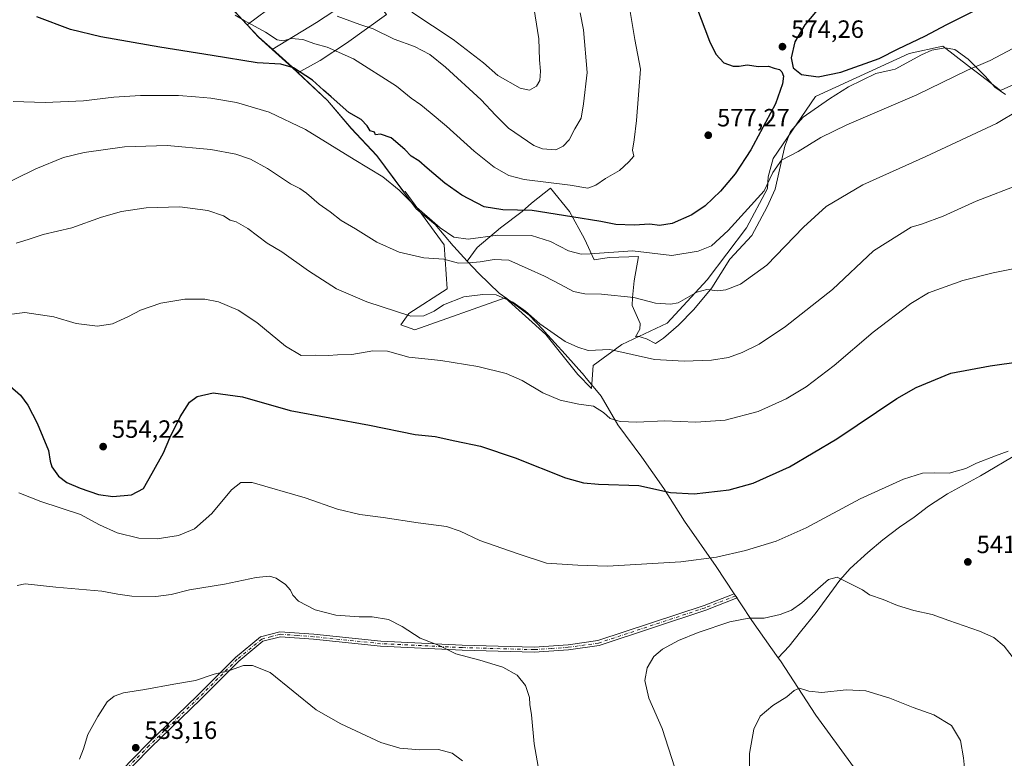
# Model space of a CAD drawing. Units: metres. Extents: x 569950 to 573406, y 4726470 to 4728821.
# Drawn here: x 572376 to 572771, y 4727934 to 4728230 of the extents above; entities that cross this region are included whole.
import ezdxf

# ---------------------------------------------------------------- set-up
doc = ezdxf.new("R2010")
doc.units = ezdxf.units.M
doc.header["$MEASUREMENT"] = 0
doc.linetypes.add('DGN Style 4', pattern=[2.638475, 1.318413, -0.659207, 0.001648, -0.659207])
for name, color, linetype, lineweight in [('Arbolado forestal CxS', 92, 'Continuous', 0), ('Camino Cxs', 7, 'Continuous', 0), ('Camino eje', 30, 'DGN Style 4', 13), ('Cultivos herbáceos CxS', 92, 'Continuous', 0), ('Curva de nivel maestra', 30, 'Continuous', 30), ('Curva de nivel normal', 30, 'Continuous', 0), ('Entidad de ámbito territorial', 7, 'Continuous', 0), ('Entidad de ámbito territorial CxS', 92, 'Continuous', 0), ('Espacio natural protegido', 121, 'Continuous', 13), ('Espacio natural protegido CxS', 121, 'Continuous', 0), ('Municipio', 91, 'Continuous', 13), ('Municipio CxS', 4, 'Continuous', 0), ('Núcleo urbano CxS', 7, 'Continuous', 0), ('Punto de cota en terreno', 7, 'Continuous', 0), ('Rótulo de punto de cota en terreno', 7, 'Continuous', 0)]:
    doc.layers.add(name, color=color, linetype=linetype, lineweight=lineweight)
doc.styles.add('Style-Arial', font='txt')

# ---------------------------------------------------------------- blocks, each defined once
blk = doc.blocks.new('*U14')
at = {"layer": 'Cultivos herbáceos CxS', "color": 92, "linetype": 'Continuous', "lineweight": 0}
blk.add_polyline3d([(572461.0889, 4728235.0249, 581.5394), (572467.7785, 4728227.8645, 580.1787), (572472.3983, 4728222.9245, 578.8631), (572477.8587, 4728218.0245, 577.2135), (572485.8583, 4728210.8443, 576.0759), (572488.1083, 4728208.7244, 575.5898), (572499.9681, 4728197.504, 574.1064), (572509.4775, 4728186.4037, 572.8969), (572519.7473, 4728175.444, 572.3812), (572530.5665, 4728160.8671, 570.7953), (572531.0385, 4728160.9883, 570.9565), (572546.6879, 4728139.5889, 567.7575), (572547.9953, 4728121.9346, 562.8834), (572532.6293, 4728112.1265, 560.6225), (572529.3599, 4728107.5495, 560.2032), (572534.9177, 4728105.5878, 559.4693), (572571.2077, 4728118.3379, 560.5889), (572587.5541, 4728103.6255, 559.7341), (572600.3041, 4728087.6055, 558.1869), (572605.8619, 4728082.0475, 557.5788), (572606.5159, 4728091.2018, 559.4701), (572617.9589, 4728099.702, 561.1637), (572636.2673, 4728108.202, 563.8447), (572652.2873, 4728125.5295, 567.442), (572667.9807, 4728146.4531, 569.6036), (572676.4813, 4728162.1462, 570.923), (572676.6955, 4728166.9275, 571.6668), (572678.7088, 4728174.3049, 572.4211), (572695.6759, 4728199.0577, 573.5561), (572733.2339, 4728216.3625, 574.802), (572746.7973, 4728219.2211, 573.3686), (572757.5033, 4728211.0378, 570.8611), (572760.1211, 4728209.0367, 570.2535), (572769.9469, 4728201.5259, 567.9086), (572784.9259, 4728208.3317, 567.5747)], dxfattribs=at)
blk = doc.blocks.new('*U17')
at = {"layer": 'Espacio natural protegido CxS', "color": 121, "linetype": 'Continuous', "lineweight": 0, "flags": 128}
for points in [[(572714.507, 4727925.43502), (572701.56102, 4727943.20502), (572695.83098, 4727951.07202), (572681.641, 4727972.81004), (572680.759, 4727974.05404), (572685.216, 4727978.6545), (572689.7331, 4727984.4925), (572695.9542, 4727992.2744), (572705.4474, 4728005.1233), (572709.6715, 4728009.8292), (572716.7356, 4728016.2111), (572722.6917, 4728021.321), (572729.4338, 4728026.4269), (572735.2899, 4728030.4739), (572741.069, 4728034.8038), (572748.6951, 4728039.7867), (572761.9412, 4728046.9595), (572777.3214, 4728056.0693)], [(572771.9138, 4728199.8444), (572767.6508, 4728202.7754), (572763.9239, 4728207.0635), (572756.992, 4728214.1176), (572751.6181, 4728217.8806), (572747.7971, 4728218.6057), (572742.3571, 4728217.6828), (572738.293, 4728215.7778), (572727.6699, 4728210.0089), (572726.4209, 4728209.73), (572719.9329, 4728208.278), (572708.9248, 4728202.9522), (572701.3447, 4728198.1703), (572690.7376, 4728190.8134), (572685.7084, 4728185.0385), (572683.4773, 4728179.1645), (572679.574, 4728161.9516), (572676.3379, 4728154.7956), (572670.2187, 4728143.4127), (572661.4126, 4728133.9118), (572654.1503, 4728122.3899), (572646.8612, 4728113.667), (572640.6941, 4728107.3721), (572634.769, 4728102.2242), (572631.4849, 4728100.0292), (572627.908, 4728101.9013), (572624.466, 4728103.0123), (572623.552, 4728102.7563), (572625.201, 4728105.8183), (572625.4331, 4728108.1103), (572622.1862, 4728115.3293), (572622.2832, 4728118.5103), (572622.9824, 4728125.1323), (572624.6685, 4728134.9443), (572612.9775, 4728134.5725), (572606.9015, 4728133.6425), (572602.9926, 4728141.9786), (572597.0398, 4728152.9867), (572589.4509, 4728162.3238), (572581.7548, 4728156.2689), (572578.0998, 4728153.0519), (572569.3927, 4728146.477), (572559.9355, 4728138.4952), (572555.99202, 4728133.12202), (572550.62998, 4728138.91102), (572550.39698, 4728139.16302), (572546.80798, 4728143.43802), (572543.19598, 4728147.74202), (572537.93398, 4728152.04302), (572535.50998, 4728154.02504), (572519.67, 4728175.366), (572509.39702, 4728186.331), (572499.88402, 4728197.43), (572488.02298, 4728208.64802), (572497.0607, 4728213.558), (572507.5438, 4728220.5318), (572523.5771, 4728232.0136)], [(572515.6002, 4728241.9837), (572495.516, 4728228.808), (572477.778, 4728217.94802), (572472.313, 4728222.85102), (572467.7, 4728227.78902), (572479.6801, 4728236.6642)]]:
    blk.add_lwpolyline(points, dxfattribs=at)
blk = doc.blocks.new('5PATER')
at = {"layer": 'Núcleo urbano CxS', "linetype": 'Continuous', "lineweight": 0}
h = blk.add_hatch(color=51, dxfattribs=at)
edge = h.paths.add_edge_path()
edge.add_ellipse((0, 0), major_axis=(-0.11, -0.111), ratio=0.999422, start_angle=0, end_angle=360)

msp = doc.modelspace()

# ---------------------------------------------------------------- linework, layer by layer
at = {"layer": 'Arbolado forestal CxS', "color": 92, "linetype": 'Continuous', "lineweight": 0}
for points in [[(572784.9259, 4728208.3317, 567.5747), (572769.9469, 4728201.5259, 567.9086), (572760.1211, 4728209.0367, 570.2535), (572757.5033, 4728211.0378, 570.8611), (572746.7973, 4728219.2211, 573.3686), (572733.2339, 4728216.3625, 574.802), (572695.6759, 4728199.0577, 573.5561), (572678.7088, 4728174.3049, 572.4211), (572676.6955, 4728166.9275, 571.6668), (572676.4813, 4728162.1462, 570.923), (572667.9807, 4728146.4531, 569.6036), (572652.2873, 4728125.5295, 567.442), (572636.2673, 4728108.202, 563.8447), (572617.9589, 4728099.702, 561.1637), (572606.5159, 4728091.2018, 559.4701), (572605.8619, 4728082.0475, 557.5788), (572600.3041, 4728087.6055, 558.1869), (572587.5541, 4728103.6255, 559.7341), (572571.2077, 4728118.3379, 560.5889), (572534.9177, 4728105.5878, 559.4693), (572529.3599, 4728107.5495, 560.2032), (572532.6293, 4728112.1265, 560.6225), (572547.9953, 4728121.9346, 562.8834), (572546.6879, 4728139.5889, 567.7575), (572531.0385, 4728160.9883, 570.9565), (572530.5665, 4728160.8671, 570.7953), (572519.7473, 4728175.444, 572.3812), (572509.4775, 4728186.4037, 572.8969), (572499.9681, 4728197.504, 574.1064), (572488.1083, 4728208.7244, 575.5898), (572485.8583, 4728210.8443, 576.0759), (572477.8587, 4728218.0245, 577.2135), (572472.3983, 4728222.9245, 578.8631), (572467.7785, 4728227.8645, 580.1787), (572461.0889, 4728235.0249, 581.5394)], [(572461.0889, 4728235.0249, 581.5394), (572467.7785, 4728227.8645, 580.1787), (572472.3983, 4728222.9245, 578.8631), (572477.8587, 4728218.0245, 577.2135), (572485.8583, 4728210.8443, 576.0759), (572488.1083, 4728208.7244, 575.5898), (572499.9681, 4728197.504, 574.1064), (572509.4775, 4728186.4037, 572.8969), (572519.7473, 4728175.444, 572.3812), (572530.5665, 4728160.8671, 570.7953), (572531.0385, 4728160.9883, 570.9565), (572546.6879, 4728139.5889, 567.7575), (572547.9953, 4728121.9346, 562.8834), (572532.6293, 4728112.1265, 560.6225), (572529.3599, 4728107.5495, 560.2032), (572534.9177, 4728105.5878, 559.4693), (572571.2077, 4728118.3379, 560.5889), (572587.5541, 4728103.6255, 559.7341), (572600.3041, 4728087.6055, 558.1869), (572605.8619, 4728082.0475, 557.5788), (572606.5159, 4728091.2018, 559.4701), (572617.9589, 4728099.702, 561.1637), (572636.2673, 4728108.202, 563.8447), (572652.2873, 4728125.5295, 567.442), (572667.9807, 4728146.4531, 569.6036), (572676.4813, 4728162.1462, 570.923), (572676.6955, 4728166.9275, 571.6668), (572678.7088, 4728174.3049, 572.4211), (572695.6759, 4728199.0577, 573.5561), (572733.2339, 4728216.3625, 574.802), (572746.7973, 4728219.2211, 573.3686), (572757.5033, 4728211.0378, 570.8611), (572760.1211, 4728209.0367, 570.2535), (572769.9469, 4728201.5259, 567.9086), (572784.9259, 4728208.3317, 567.5747)]]:
    msp.add_polyline3d(points, dxfattribs=at)
at = {"layer": 'Camino Cxs', "color": 7, "linetype": 'Continuous', "lineweight": 0}
msp.add_polyline3d([(572406.5501, 4727917.9101, 533.9923), (572427.6901, 4727939.5501, 533.3437), (572447.6901, 4727958.8401, 534.2951), (572463.0701, 4727974.1801, 536.1941), (572473.0901, 4727982.4701, 537.4057), (572480.8501, 4727984.5001, 537.88), (572494.4701, 4727983.5001, 538.5394), (572521.3401, 4727980.7001, 539.257), (572554.0301, 4727979.1301, 540.536), (572582.8201, 4727978.3001, 541.2681), (572596.4301, 4727979.2401, 541.7379), (572608.4601, 4727980.9301, 541.7772), (572651.0901, 4727995.0401, 542.1552), (572663.0701, 4727999.7001, 542.5358), (572664.2501, 4727998.0301, 542.1413), (572651.7601, 4727993.1701, 541.8174), (572608.9201, 4727978.9901, 541.6066), (572596.6301, 4727977.2601, 541.6018), (572582.8601, 4727976.3201, 541.1125), (572553.9601, 4727977.1501, 540.3545), (572521.1901, 4727978.7201, 539.0378), (572494.2901, 4727981.5201, 538.1803), (572481.0301, 4727982.5001, 537.4489), (572474.0201, 4727980.6601, 537.0293), (572464.4101, 4727972.7101, 535.8924), (572449.0801, 4727957.4201, 533.971), (572429.0901, 4727938.1401, 533.236), (572407.9501, 4727916.5001, 533.7534)], dxfattribs=at)
msp.add_polyline3d([(572406.5501, 4727917.9101, 533.9923), (572427.6901, 4727939.5501, 533.3437), (572447.6901, 4727958.8401, 534.2951), (572463.0701, 4727974.1801, 536.1941), (572473.0901, 4727982.4701, 537.4057), (572480.8501, 4727984.5001, 537.88), (572494.4701, 4727983.5001, 538.5394), (572521.3401, 4727980.7001, 539.257), (572554.0301, 4727979.1301, 540.536), (572582.8201, 4727978.3001, 541.2681), (572596.4301, 4727979.2401, 541.7379), (572608.4601, 4727980.9301, 541.7772), (572651.0901, 4727995.0401, 542.1552), (572663.0701, 4727999.7001, 542.5358), (572664.2501, 4727998.0301, 542.1413), (572651.7601, 4727993.1701, 541.8174), (572608.9201, 4727978.9901, 541.6066), (572596.6301, 4727977.2601, 541.6018), (572582.8601, 4727976.3201, 541.1125), (572553.9601, 4727977.1501, 540.3545), (572521.1901, 4727978.7201, 539.0378), (572494.2901, 4727981.5201, 538.1803), (572481.0301, 4727982.5001, 537.4489), (572474.0201, 4727980.6601, 537.0293), (572464.4101, 4727972.7101, 535.8924), (572449.0801, 4727957.4201, 533.971), (572429.0901, 4727938.1401, 533.236), (572407.9501, 4727916.5001, 533.7534)], dxfattribs=at)
at = {"layer": 'Camino eje', "color": 30, "linetype": 'DGN Style 4', "lineweight": 13}
msp.add_polyline3d([(572663.6601, 4727998.8651, 542.3411), (572651.4251, 4727994.1051, 541.9876), (572608.6901, 4727979.9601, 541.6919), (572596.5301, 4727978.2501, 541.6681), (572589.7251, 4727977.7801, 541.4801), (572582.8401, 4727977.3101, 541.1882), (572553.9951, 4727978.1401, 540.4534), (572521.2651, 4727979.7101, 539.1478), (572494.3801, 4727982.5101, 538.3263), (572487.7501, 4727983.0001, 537.94), (572480.9401, 4727983.5001, 537.6648), (572477.4351, 4727982.5801, 537.367), (572473.5551, 4727981.5651, 537.2171), (572463.7401, 4727973.4451, 536.0498), (572448.3851, 4727958.1301, 534.1432), (572428.3901, 4727938.8451, 533.2956), (572407.2501, 4727917.2051, 533.8734)], dxfattribs=at)
at = {"layer": 'Cultivos herbáceos CxS', "color": 92, "linetype": 'Continuous', "lineweight": 0}
msp.add_polyline3d([(572461.0889, 4728235.0249, 581.5394), (572467.7785, 4728227.8645, 580.1787), (572472.3983, 4728222.9245, 578.8631), (572477.8587, 4728218.0245, 577.2135), (572485.8583, 4728210.8443, 576.0759), (572488.1083, 4728208.7244, 575.5898), (572499.9681, 4728197.504, 574.1064), (572509.4775, 4728186.4037, 572.8969), (572519.7473, 4728175.444, 572.3812), (572530.5665, 4728160.8671, 570.7953), (572531.0385, 4728160.9883, 570.9565), (572546.6879, 4728139.5889, 567.7575), (572547.9953, 4728121.9346, 562.8834), (572532.6293, 4728112.1265, 560.6225), (572529.3599, 4728107.5495, 560.2032), (572534.9177, 4728105.5878, 559.4693), (572571.2077, 4728118.3379, 560.5889), (572587.5541, 4728103.6255, 559.7341), (572600.3041, 4728087.6055, 558.1869), (572605.8619, 4728082.0475, 557.5788), (572606.5159, 4728091.2018, 559.4701), (572617.9589, 4728099.702, 561.1637), (572636.2673, 4728108.202, 563.8447), (572652.2873, 4728125.5295, 567.442), (572667.9807, 4728146.4531, 569.6036), (572676.4813, 4728162.1462, 570.923), (572676.6955, 4728166.9275, 571.6668), (572678.7088, 4728174.3049, 572.4211), (572695.6759, 4728199.0577, 573.5561), (572733.2339, 4728216.3625, 574.802), (572746.7973, 4728219.2211, 573.3686), (572757.5033, 4728211.0378, 570.8611), (572760.1211, 4728209.0367, 570.2535), (572769.9469, 4728201.5259, 567.9086), (572784.9259, 4728208.3317, 567.5747)], dxfattribs=at)
at = {"layer": 'Curva de nivel maestra', "color": 30, "linetype": 'Continuous', "lineweight": 30, "flags": 128}
for points, elevation in [([(572774.99, 4728293.8801), (572750.92, 4728275.1501), (572725.6, 4728257.0401), (572712.69, 4728247.1601), (572704.59, 4728241.4601), (572698.57, 4728236.2201), (572691.46, 4728227.8901), (572687.38, 4728221.0001), (572686, 4728214.5701), (572686.69, 4728210.6001), (572690.16, 4728207.9801), (572696.81, 4728207.0201)], 575), ([(572642.74, 4728248.8901), (572653.23, 4728221.3201), (572655.79, 4728216.0701), (572658.98, 4728212.5801), (572662.62, 4728211.2401), (572665.03, 4728211.2401), (572668.3, 4728211.8001), (572672.88, 4728211.1301), (572676.91, 4728211.2501), (572679.16, 4728210.4801), (572681.32, 4728209.8801), (572682.22, 4728209.0001), (572682.82, 4728207.2001), (572682.5, 4728204.1201), (572679.69, 4728196.2001), (572673.62, 4728184.8701), (572669.83, 4728177.7701), (572663.46, 4728168.0601), (572657.65, 4728161.0901), (572651.48, 4728155.3101), (572646.04, 4728151.6401), (572638.21, 4728148.2001), (572633.19, 4728147.3701), (572629.3, 4728147.8501), (572622.91, 4728147.5201), (572615.65, 4728147.7201), (572609.55, 4728149.0401), (572597.96, 4728150.8601), (572582.03, 4728153.4101), (572570.28, 4728153.6601), (572562.78, 4728154.8001), (572553.84, 4728159.5401), (572546.96, 4728164.3601), (572539.88, 4728170.3101), (572536.62, 4728173.2401), (572533.48, 4728175.2301), (572530.98, 4728177.9001), (572525.52, 4728182.4601), (572521.26, 4728184.0201), (572519.14, 4728183.7501), (572518.83, 4728184.8401), (572517.04, 4728185.3501), (572515.81, 4728187.3201), (572513.47, 4728189.8601), (572508.45, 4728192.6901), (572501.41, 4728198.9901), (572498.35, 4728201.6001), (572493.97, 4728205.5901), (572486.3, 4728210.5501), (572481.23, 4728212.1301), (572471.73, 4728212.6401), (572453.69, 4728215.6001), (572432.62, 4728218.8701), (572408.96, 4728222.9901), (572396.88, 4728225.9001), (572383.34, 4728231.0301)], 575), ([(572696.81, 4728207.0201), (572705.86, 4728208.8001), (572721.23, 4728214.3601), (572728.86, 4728218.2001), (572739.6, 4728223.3101), (572748.45, 4728227.9801), (572767.35, 4728237.5001), (572773.99, 4728239.2201)], 575), ([(572372.66, 4728082.9901), (572376.81, 4728079.3801), (572379.73, 4728075.3101), (572383.53, 4728068.1001), (572387.96, 4728057.2001), (572388.64, 4728052.9001), (572389.34, 4728050.6601), (572392.06, 4728046.8501), (572395.34, 4728044.3801), (572400.66, 4728042.1001), (572408.12, 4728039.5801), (572413.84, 4728038.7501), (572421.38, 4728039.4301), (572426.16, 4728041.9201), (572429.56, 4728048.0601), (572434.17, 4728056.2601), (572436.66, 4728062.2401), (572440.81, 4728070.6701), (572444.64, 4728076.5001), (572447.64, 4728078.8601), (572454.04, 4728080.2601), (572465.88, 4728078.7201), (572484.93, 4728073.1601), (572516.78, 4728067.3401), (572535.06, 4728063.6401), (572543.2, 4728062.8101), (572551.09, 4728061.0001), (572561.31, 4728058.9001), (572575.24, 4728054.2601), (572595.36, 4728046.2201), (572602.67, 4728044.2601), (572608.69, 4728043.7001), (572624.9, 4728043.1301), (572637.48, 4728040.3501), (572647.01, 4728039.8201), (572661.11, 4728041.3701), (572670.68, 4728044.0001), (572685.32, 4728050.5601), (572704.32, 4728061.8201), (572728.32, 4728078.0101), (572736.09, 4728082.3701), (572749.95, 4728088.1301), (572765.84, 4728091.0901), (572778.15, 4728092.9101)], 550)]:
    msp.add_lwpolyline(points, dxfattribs=dict(at, elevation=elevation))
at = {"layer": 'Curva de nivel normal', "color": 30, "linetype": 'Continuous', "lineweight": 0, "flags": 128}
for points, elevation in [([(572582.37, 4728237.2801), (572584.69, 4728222.2601), (572584.96, 4728213.7801), (572585.38, 4728209.1901), (572585.13, 4728205.5501), (572583.76, 4728203.2201), (572580.94, 4728201.6701), (572577.22, 4728202.4601), (572568.27, 4728207.5101), (572562.54, 4728212.6201), (572550.38, 4728221.9701), (572533.83, 4728232.9101)], 590), ([(572621.35, 4728233.1901), (572623.3, 4728222.0101), (572625.5, 4728210.0701), (572623.92, 4728189.4801), (572623.01, 4728181.7101), (572622.32, 4728177.5501), (572622.79, 4728175.2401), (572620.84, 4728172.9401), (572617.11, 4728169.4001), (572611.49, 4728166.2501), (572607.57, 4728163.5501), (572604.38, 4728162.3501), (572597.27, 4728163.5001), (572578.83, 4728165.8801), (572572.65, 4728167.4601), (572566.78, 4728170.8101), (572558.76, 4728177.2001), (572547.67, 4728187.2401), (572541.08, 4728192.6501), (572537.36, 4728195.7901), (572533.47, 4728198.4201), (572527.66, 4728203.2401), (572510.34, 4728214.2101), (572499.81, 4728218.8401), (572494.82, 4728220.2201), (572490.03, 4728221.9501), (572485.32, 4728222.3201), (572482.12, 4728221.4501), (572479.75, 4728221.7801), (572475.05, 4728224.9501), (572466.53, 4728229.5501), (572462.86, 4728231.6601)], 580), ([(572601.34, 4728232.5801), (572602.63, 4728225.8701), (572604.08, 4728208.7201), (572602.64, 4728196.2201), (572601.68, 4728190.4501), (572599.19, 4728186.1901), (572596.84, 4728181.7401), (572594.44, 4728179.2201), (572591.56, 4728177.6801), (572586.19, 4728178.1801), (572582.66, 4728179.4201), (572572.51, 4728186.4001), (572567.32, 4728191.6401), (572561.55, 4728197.7901), (572547.34, 4728210.8901), (572541.02, 4728215.9201), (572534.84, 4728219.1201), (572526.67, 4728222.0801), (572518.2, 4728226.2201), (572512.87, 4728227.9801), (572503.84, 4728231.2701)], 585), ([(572373.82, 4728197.0701), (572386.72, 4728196.6401), (572402.08, 4728197.3301), (572414.18, 4728198.8201), (572424.94, 4728199.5301), (572440.23, 4728199.5601), (572446.93, 4728198.9401), (572453.18, 4728198.4301), (572463.43, 4728196.6801), (572476.52, 4728192.7601), (572491.1, 4728185.8201), (572510.64, 4728173.8101), (572522.18, 4728166.8901), (572528.7, 4728161.6001), (572534.54, 4728155.7001), (572545.18, 4728146.4301), (572550.57, 4728142.7201), (572556.34, 4728141.8701), (572568.23, 4728143.4601), (572581.78, 4728143.3801), (572589.4, 4728141.0001), (572596.65, 4728137.2001), (572601.66, 4728135.9301), (572605.31, 4728135.9701), (572622.31, 4728137.1601), (572638.08, 4728135.3801), (572648.6, 4728137.0401), (572653.95, 4728139.2101), (572660.62, 4728145.3801), (572675.07, 4728161.2101), (572678.56, 4728168.6201), (572682.12, 4728173.5401), (572688.79, 4728177.0801), (572697.83, 4728182.6701), (572708.32, 4728187.7101), (572736.32, 4728199.8201), (572756.66, 4728209.6601), (572765.79, 4728213.5701), (572774.85, 4728218.3701)], 570), ([(572365.95, 4728161.7501), (572382.92, 4728170.1001), (572393.98, 4728174.6001), (572402.34, 4728176.6001), (572418.49, 4728178.8901), (572435.64, 4728179.4601), (572453.11, 4728177.8601), (572463.2, 4728176.0301), (572469.12, 4728173.9701), (572475.92, 4728170.2201), (572485.06, 4728164.1201), (572488.9, 4728162.1901), (572491.57, 4728160.3301), (572496.61, 4728155.8801), (572500.98, 4728152.8101), (572505.49, 4728149.4401), (572511.19, 4728146.0101), (572519.74, 4728140.6401), (572528.69, 4728136.7101), (572538.54, 4728134.4701), (572546.65, 4728133.9101), (572552.55, 4728132.2901), (572556.59, 4728132.4301), (572561.22, 4728132.7501), (572566.83, 4728133.8101), (572572.73, 4728133.4401), (572580.38, 4728130.0001), (572586.98, 4728127.1101), (572593.48, 4728123.7801), (572598.65, 4728120.9701), (572603.15, 4728119.9601), (572609.92, 4728119.9101), (572622.87, 4728118.5201), (572631.58, 4728116.1701), (572637.57, 4728115.7701), (572640.65, 4728116.4001), (572648.09, 4728120.6101), (572652.07, 4728121.7001), (572656.34, 4728121.2301), (572659.73, 4728121.6301), (572665.65, 4728123.8801), (572676.21, 4728131.4401), (572690.95, 4728146.7601), (572699.98, 4728154.9701), (572714.66, 4728163.7301), (572739.99, 4728175.0501), (572768.32, 4728188.3301), (572777.32, 4728193.6401)], 565), ([(572778.21, 4728164.0301), (572760.22, 4728157.1101), (572746.94, 4728151.1201), (572738.26, 4728147.8601), (572734.06, 4728146.7301), (572718.99, 4728137.2701), (572702.49, 4728121.7501), (572683.65, 4728106.8501), (572673.16, 4728099.8501), (572666.35, 4728096.5001), (572660.82, 4728094.5101), (572653.98, 4728093.3601), (572642.98, 4728092.9201), (572631.12, 4728093.7101), (572613.15, 4728097.6301), (572604.49, 4728097.2601), (572600.31, 4728098.5801), (572595.31, 4728100.8601), (572585.17, 4728107.9201), (572579.36, 4728112.9701), (572574.31, 4728116.6001), (572567.65, 4728119.6301), (572562.31, 4728119.6601), (572554.68, 4728118.7201), (572546.46, 4728115.5501), (572542.68, 4728113.0401), (572538.6, 4728111.1801), (572533.44, 4728111.0601), (572515.73, 4728116.7201), (572503.58, 4728122.0501), (572492.26, 4728129.1601), (572481.56, 4728136.7901), (572475.75, 4728140.3001), (572467.96, 4728146.1301), (572463.29, 4728148.8001), (572460.9, 4728149.4801), (572458.2, 4728151.2201), (572451.97, 4728153.3401), (572440.64, 4728154.9001), (572427.22, 4728154.4601), (572417.35, 4728152.9601), (572409.28, 4728150.6701), (572397.38, 4728146.3801), (572385.85, 4728143.8101), (572379.84, 4728141.7601), (572374.99, 4728140.3201)], 560), ([(572363.64, 4728110.6801), (572378.59, 4728112.5001), (572390.1, 4728110.7801), (572399.16, 4728108.1301), (572407.62, 4728106.9601), (572413.68, 4728107.9001), (572420.16, 4728110.8401), (572424.94, 4728113.4201), (572433.13, 4728116.2701), (572442.74, 4728117.8601), (572450.77, 4728117.8401), (572456.21, 4728116.7801), (572464.14, 4728113.3801), (572471.55, 4728108.4401), (572483.15, 4728098.9501), (572489.39, 4728095.2201), (572495.24, 4728095.3601), (572500.33, 4728095.2301), (572503.91, 4728095.4601), (572509.75, 4728095.6001), (572518.18, 4728097.0601), (572524.08, 4728096.9701), (572532.54, 4728094.5201), (572545.44, 4728093.2701), (572560.31, 4728090.8501), (572571.65, 4728088.0201), (572577.98, 4728085.2901), (572586.3, 4728080.3301), (572593.3, 4728077.2801), (572600.79, 4728075.7201), (572606.68, 4728074.9001), (572610.65, 4728072.3801), (572613.31, 4728070.0001), (572617.31, 4728068.7601), (572623.98, 4728068.5601), (572635.16, 4728069.0501), (572647.7, 4728068.5701), (572659.49, 4728069.3401), (572672.65, 4728072.7401), (572683.98, 4728077.8501), (572691.98, 4728082.6701), (572703.27, 4728091.2101), (572718.89, 4728104.6001), (572733.94, 4728116.1301), (572740.99, 4728120.3901), (572754.84, 4728125.3701), (572766.99, 4728128.4201), (572777.66, 4728130.5601)], 555), ([(572772.99, 4728056.8301), (572767.99, 4728055.0201), (572760.32, 4728052.0201), (572755.99, 4728050.0001), (572749.32, 4728048.1301), (572743.32, 4728048.2501), (572738.66, 4728048.0701), (572730.99, 4728045.7101), (572713.66, 4728037.7601), (572691.98, 4728026.1701), (572679.98, 4728020.8401), (572667.65, 4728017.1001), (572655.98, 4728014.3701), (572641.65, 4728012.5001), (572612.31, 4728010.7901), (572600.33, 4728011.2301), (572587.78, 4728012.0501), (572575.98, 4728015.9001), (572561.03, 4728021.0301), (572553.19, 4728024.8201), (572547.62, 4728026.6601), (572536.31, 4728028.1001), (572522.31, 4728030.3501), (572512.98, 4728031.4701), (572503.9, 4728033.5901), (572491.01, 4728038.2301), (572469.79, 4728044.2901), (572465.2, 4728044.3601), (572461.41, 4728041.3401), (572453.5, 4728031.8701), (572446.65, 4728025.7401), (572440.22, 4728023.0201), (572431.64, 4728021.7001), (572424.3, 4728022.0201), (572415.5, 4728024.2001), (572408.53, 4728027.3601), (572400.83, 4728031.5401), (572384.93, 4728036.6901), (572376.14, 4728040.1701)], 545), ([(572584.88, 4727928.2001), (572582.88, 4727939.5401), (572581.77, 4727951.2101), (572581.12, 4727955.2601), (572580.95, 4727958.0801), (572579.37, 4727962.9301), (572576.06, 4727967.0601), (572570.25, 4727970.2901), (572561.02, 4727973.1601), (572551.47, 4727975.6001), (572544.73, 4727979.0201), (572537.09, 4727981.9101), (572529.95, 4727986.6001), (572524.39, 4727989.3401), (572517.83, 4727990.4501), (572512.66, 4727990.4801), (572503.28, 4727991.1101), (572494.99, 4727993.2201), (572488.37, 4727996.8101), (572486.02, 4727999.2101), (572485.12, 4728001.2101), (572483.05, 4728003.4101), (572479.4, 4728005.9601), (572476.65, 4728006.8201), (572471.32, 4728006.2001), (572458.68, 4728003.5201), (572444.65, 4728001.2501), (572437.18, 4727999.4301), (572431.05, 4727998.6201), (572421.5, 4727998.7401), (572415.79, 4727999.6101), (572409.37, 4728000.7901), (572390.97, 4728002.3401), (572378.71, 4728003.6601), (572375.49, 4728003.0301)], 540), ([(572775.96, 4727972.8001), (572771.44, 4727978.6601), (572767.19, 4727982.2201), (572761.56, 4727984.7201), (572749.18, 4727988.9501), (572742.47, 4727991.4101), (572735.11, 4727993.0001), (572728.67, 4727994.9601), (572722.82, 4727997.4201), (572717.36, 4727999.2801), (572714.51, 4728001.3201), (572704.44, 4728006.4101), (572700.98, 4728005.3801), (572690.26, 4727996.1201), (572686.04, 4727993.1801), (572681.53, 4727991.3601), (572675.17, 4727989.9401), (572669.03, 4727989.9601), (572661.31, 4727988.4601), (572648.65, 4727984.2001), (572640.72, 4727981.0101), (572634.27, 4727977.5301), (572630.84, 4727974.5601), (572628.12, 4727970.0001), (572627.2, 4727965.0001), (572628.92, 4727957.8301), (572634.19, 4727945.6901), (572639.26, 4727929.8901)], 540), ([(572400.47, 4727933.4001), (572402.09, 4727937.5401), (572403.78, 4727943.3101), (572407.75, 4727950.4701), (572411.61, 4727956.3401), (572414.41, 4727958.6601), (572418.05, 4727960.0401), (572426.64, 4727961.3401), (572438.3, 4727963.4301), (572446.97, 4727964.9001), (572454.54, 4727967.5301), (572460.57, 4727968.9801), (572466.2, 4727970.9401), (572469.82, 4727971.0101), (572476.98, 4727968.1101), (572495.36, 4727953.2001), (572505.29, 4727947.5201), (572521.31, 4727940.0801), (572528.98, 4727937.8201), (572536.98, 4727937.1101), (572544.48, 4727937.2401), (572549.9, 4727935.8501), (572554.12, 4727932.6801)], 535), ([(572669.27, 4727926.8201), (572669.23, 4727935.7001), (572670.96, 4727945.3901), (572673.56, 4727950.6101), (572678.64, 4727954.9601), (572684.26, 4727958.3701), (572687.09, 4727960.9501), (572689.34, 4727961.8701), (572692.98, 4727960.6401), (572698.32, 4727960.1401), (572708.01, 4727961.2101), (572715.87, 4727960.8201), (572725.54, 4727957.8801), (572734.84, 4727954.1701), (572743.18, 4727951.2101), (572750.26, 4727946.9501), (572753.92, 4727940.8401), (572755.14, 4727933.9001), (572756.25, 4727921.9601)], 535)]:
    msp.add_lwpolyline(points, dxfattribs=dict(at, elevation=elevation))
at = {"layer": 'Entidad de ámbito territorial', "color": 7, "linetype": 'Continuous', "lineweight": 0, "flags": 128}
for points in [[(572434.584, 4728262.711), (572439.432, 4728258.397), (572441.681, 4728255.661), (572445.862, 4728250.574), (572451.043, 4728244.722), (572452.673, 4728242.881), (572460.233, 4728235.69), (572461.011, 4728234.95), (572467.7, 4728227.789)], [(572434.584, 4728262.711), (572439.432, 4728258.397), (572441.681, 4728255.661), (572445.862, 4728250.574), (572451.043, 4728244.722), (572452.673, 4728242.881), (572460.233, 4728235.69), (572461.011, 4728234.95), (572467.7, 4728227.789)], [(572467.7, 4728227.789), (572472.313, 4728222.851), (572477.778, 4728217.948)], [(572467.7, 4728227.789), (572472.313, 4728222.851), (572477.778, 4728217.948)], [(572477.778, 4728217.948), (572485.775, 4728210.774), (572488.023, 4728208.648)], [(572477.778, 4728217.948), (572485.775, 4728210.774), (572488.023, 4728208.648)], [(572488.023, 4728208.648), (572499.884, 4728197.43), (572509.397, 4728186.331), (572519.67, 4728175.366), (572535.51, 4728154.025), (572537.934, 4728152.043), (572543.196, 4728147.742), (572546.808, 4728143.438), (572550.397, 4728139.163), (572550.63, 4728138.911), (572555.992, 4728133.122)], [(572488.023, 4728208.648), (572499.884, 4728197.43), (572509.397, 4728186.331), (572519.67, 4728175.366), (572535.51, 4728154.025), (572537.934, 4728152.043), (572543.196, 4728147.742), (572546.808, 4728143.438), (572550.397, 4728139.163), (572550.63, 4728138.911), (572555.992, 4728133.122)], [(572555.992, 4728133.122), (572560.671, 4728128.072), (572568.754, 4728120.265), (572571.84, 4728118.058), (572572.517, 4728117.575), (572574.897, 4728115.874), (572580.786, 4728111.481), (572586.564, 4728105.433), (572587.008, 4728104.94), (572595.301, 4728095.725), (572602.995, 4728087.06), (572603.134, 4728086.893), (572609.698, 4728078.949), (572616.417, 4728067.44), (572626.075, 4728054.434), (572634.838, 4728041.927), (572643.099, 4728028.78), (572655.855, 4728010.717), (572663.133, 4727999.668), (572665.719, 4727995.742), (572670.173, 4727988.98), (572677.836, 4727978.176), (572680.759, 4727974.054)], [(572555.992, 4728133.122), (572560.671, 4728128.072), (572568.754, 4728120.265), (572571.84, 4728118.058), (572572.517, 4728117.575), (572574.897, 4728115.874), (572580.786, 4728111.481), (572586.564, 4728105.433), (572587.008, 4728104.94), (572595.301, 4728095.725), (572602.995, 4728087.06), (572603.134, 4728086.893), (572609.698, 4728078.949), (572616.417, 4728067.44), (572626.075, 4728054.434), (572634.838, 4728041.927), (572643.099, 4728028.78), (572655.855, 4728010.717), (572663.133, 4727999.668), (572665.719, 4727995.742), (572670.173, 4727988.98), (572677.836, 4727978.176), (572680.759, 4727974.054)], [(572680.759, 4727974.054), (572681.641, 4727972.81), (572695.831, 4727951.072), (572701.561, 4727943.205), (572714.507, 4727925.435), (572727.931, 4727904.071), (572739.885, 4727885.088)], [(572680.759, 4727974.054), (572681.641, 4727972.81), (572695.831, 4727951.072), (572701.561, 4727943.205), (572714.507, 4727925.435), (572727.931, 4727904.071), (572739.885, 4727885.088)]]:
    msp.add_lwpolyline(points, dxfattribs=at)
at = {"layer": 'Entidad de ámbito territorial CxS', "color": 92, "linetype": 'Continuous', "lineweight": 0, "flags": 128}
for points in [[(572714.507, 4727925.43502), (572701.56102, 4727943.20502), (572695.83098, 4727951.07202), (572681.641, 4727972.81004), (572680.759, 4727974.05404), (572677.836, 4727978.176), (572670.173, 4727988.98), (572665.719, 4727995.742), (572663.133, 4727999.668), (572655.855, 4728010.717), (572643.099, 4728028.78), (572634.838, 4728041.927), (572626.075, 4728054.434), (572616.417, 4728067.44), (572609.698, 4728078.949), (572603.134, 4728086.893), (572602.995, 4728087.06), (572595.301, 4728095.725), (572587.008, 4728104.94), (572586.564, 4728105.433), (572580.786, 4728111.481), (572574.897, 4728115.874), (572572.517, 4728117.575), (572571.84, 4728118.058), (572568.754, 4728120.265), (572560.671, 4728128.072), (572555.99202, 4728133.12202), (572550.62998, 4728138.91102), (572550.39698, 4728139.16302), (572546.80798, 4728143.43802), (572543.19598, 4728147.74202), (572537.93398, 4728152.04302), (572535.50998, 4728154.02504), (572519.67, 4728175.366), (572509.39702, 4728186.331), (572499.88402, 4728197.43), (572488.02298, 4728208.64802), (572485.775, 4728210.774), (572477.778, 4728217.94802), (572472.313, 4728222.85102), (572467.7, 4728227.78902), (572461.011, 4728234.95)], [(572461.011, 4728234.95), (572467.7, 4728227.78902), (572472.313, 4728222.85102), (572477.778, 4728217.94802), (572485.775, 4728210.774), (572488.02298, 4728208.64802), (572499.88402, 4728197.43), (572509.39702, 4728186.331), (572519.67, 4728175.366), (572535.50998, 4728154.02504), (572537.93398, 4728152.04302), (572543.19598, 4728147.74202), (572546.80798, 4728143.43802), (572550.39698, 4728139.16302), (572550.62998, 4728138.91102), (572555.99202, 4728133.12202), (572560.671, 4728128.072), (572568.754, 4728120.265), (572571.84, 4728118.058), (572572.517, 4728117.575), (572574.897, 4728115.874), (572580.786, 4728111.481), (572586.564, 4728105.433), (572587.008, 4728104.94), (572595.301, 4728095.725), (572602.995, 4728087.06), (572603.134, 4728086.893), (572609.698, 4728078.949), (572616.417, 4728067.44), (572626.075, 4728054.434), (572634.838, 4728041.927), (572643.099, 4728028.78), (572655.855, 4728010.717), (572663.133, 4727999.668), (572665.719, 4727995.742), (572670.173, 4727988.98), (572677.836, 4727978.176), (572680.759, 4727974.05404), (572681.641, 4727972.81004), (572695.83098, 4727951.07202), (572701.56102, 4727943.20502), (572714.507, 4727925.43502)]]:
    msp.add_lwpolyline(points, dxfattribs=at)
at = {"layer": 'Espacio natural protegido', "color": 121, "linetype": 'Continuous', "lineweight": 13, "flags": 128}
for points in [[(572467.7, 4728227.789), (572479.6801, 4728236.6642), (572494.7053, 4728247.118), (572508.9804, 4728256.2918), (572507.6875, 4728258.5688), (572502.4336, 4728263.0959), (572499.8076, 4728264.3299), (572493.7526, 4728266.953), (572488.4537, 4728270.2241), (572487.8707, 4728270.5831), (572481.5828, 4728276.8812), (572477.8989, 4728282.3542), (572475.1329, 4728286.7393), (572468.588, 4728293.1613), (572460.7619, 4728287.4864), (572451.9328, 4728280.4016), (572440.9776, 4728269.6067), (572434.584, 4728262.711)], [(572488.023, 4728208.648), (572497.0607, 4728213.558), (572507.5438, 4728220.5318), (572523.5771, 4728232.0136), (572515.6002, 4728241.9837), (572495.516, 4728228.808), (572477.778, 4728217.948)], [(572467.7, 4728227.789), (572472.313, 4728222.851), (572477.778, 4728217.948)], [(572771.9138, 4728199.8444), (572767.6508, 4728202.7754), (572763.9239, 4728207.0635), (572756.992, 4728214.1176), (572751.6181, 4728217.8806), (572747.7971, 4728218.6057), (572742.3571, 4728217.6828), (572738.293, 4728215.7778), (572727.6699, 4728210.0089), (572726.4209, 4728209.73), (572719.9329, 4728208.278), (572708.9248, 4728202.9522), (572701.3447, 4728198.1703), (572690.7376, 4728190.8134), (572685.7084, 4728185.0385), (572683.4773, 4728179.1645), (572679.574, 4728161.9516), (572676.3379, 4728154.7956), (572670.2187, 4728143.4127), (572661.4126, 4728133.9118), (572654.1503, 4728122.3899), (572646.8612, 4728113.667), (572640.6941, 4728107.3721), (572634.769, 4728102.2242), (572631.4849, 4728100.0292), (572627.908, 4728101.9013), (572624.466, 4728103.0123), (572623.552, 4728102.7563), (572625.201, 4728105.8183), (572625.4331, 4728108.1103), (572622.1862, 4728115.3293), (572622.2832, 4728118.5103), (572622.9824, 4728125.1323), (572624.6685, 4728134.9443), (572612.9775, 4728134.5725), (572606.9015, 4728133.6425), (572602.9926, 4728141.9786), (572597.0398, 4728152.9867), (572589.4509, 4728162.3238), (572581.7548, 4728156.2689), (572578.0998, 4728153.0519), (572569.3927, 4728146.477), (572559.9355, 4728138.4952), (572555.992, 4728133.122)], [(572488.023, 4728208.648), (572499.884, 4728197.43), (572509.397, 4728186.331), (572519.67, 4728175.366), (572535.51, 4728154.025), (572537.934, 4728152.043), (572543.196, 4728147.742), (572546.808, 4728143.438), (572550.397, 4728139.163), (572550.63, 4728138.911), (572555.992, 4728133.122)], [(572680.759, 4727974.054), (572685.216, 4727978.6545), (572689.7331, 4727984.4925), (572695.9542, 4727992.2744), (572705.4474, 4728005.1233), (572709.6715, 4728009.8292), (572716.7356, 4728016.2111), (572722.6917, 4728021.321), (572729.4338, 4728026.4269), (572735.2899, 4728030.4739), (572741.069, 4728034.8038), (572748.6951, 4728039.7867), (572761.9412, 4728046.9595), (572777.3214, 4728056.0693)], [(572680.759, 4727974.054), (572681.641, 4727972.81), (572695.831, 4727951.072), (572701.561, 4727943.205), (572714.507, 4727925.435), (572727.931, 4727904.071), (572739.885, 4727885.088)]]:
    msp.add_lwpolyline(points, dxfattribs=at)
at = {"layer": 'Municipio', "color": 91, "linetype": 'Continuous', "lineweight": 13, "flags": 128}
for points in [[(572434.584, 4728262.711), (572439.432, 4728258.397), (572441.681, 4728255.661), (572445.862, 4728250.574), (572451.043, 4728244.722), (572452.673, 4728242.881), (572460.233, 4728235.69), (572461.011, 4728234.95), (572467.7, 4728227.789)], [(572434.584, 4728262.711), (572439.432, 4728258.397), (572441.681, 4728255.661), (572445.862, 4728250.574), (572451.043, 4728244.722), (572452.673, 4728242.881), (572460.233, 4728235.69), (572461.011, 4728234.95), (572467.7, 4728227.789)], [(572467.7, 4728227.789), (572472.313, 4728222.851), (572477.778, 4728217.948)], [(572467.7, 4728227.789), (572472.313, 4728222.851), (572477.778, 4728217.948)], [(572477.778, 4728217.948), (572485.775, 4728210.774), (572488.023, 4728208.648)], [(572477.778, 4728217.948), (572485.775, 4728210.774), (572488.023, 4728208.648)], [(572488.023, 4728208.648), (572499.884, 4728197.43), (572509.397, 4728186.331), (572519.67, 4728175.366), (572535.51, 4728154.025), (572537.934, 4728152.043), (572543.196, 4728147.742), (572546.808, 4728143.438), (572550.397, 4728139.163), (572550.63, 4728138.911), (572555.992, 4728133.122)], [(572488.023, 4728208.648), (572499.884, 4728197.43), (572509.397, 4728186.331), (572519.67, 4728175.366), (572535.51, 4728154.025), (572537.934, 4728152.043), (572543.196, 4728147.742), (572546.808, 4728143.438), (572550.397, 4728139.163), (572550.63, 4728138.911), (572555.992, 4728133.122)], [(572555.992, 4728133.122), (572560.671, 4728128.072), (572568.754, 4728120.265), (572571.84, 4728118.058), (572572.517, 4728117.575), (572574.897, 4728115.874), (572580.786, 4728111.481), (572586.564, 4728105.433), (572587.008, 4728104.94), (572595.301, 4728095.725), (572602.995, 4728087.06), (572603.134, 4728086.893), (572609.698, 4728078.949), (572616.417, 4728067.44), (572626.075, 4728054.434), (572634.838, 4728041.927), (572643.099, 4728028.78), (572655.855, 4728010.717), (572663.133, 4727999.668), (572665.719, 4727995.742), (572670.173, 4727988.98), (572677.836, 4727978.176), (572680.759, 4727974.054)], [(572555.992, 4728133.122), (572560.671, 4728128.072), (572568.754, 4728120.265), (572571.84, 4728118.058), (572572.517, 4728117.575), (572574.897, 4728115.874), (572580.786, 4728111.481), (572586.564, 4728105.433), (572587.008, 4728104.94), (572595.301, 4728095.725), (572602.995, 4728087.06), (572603.134, 4728086.893), (572609.698, 4728078.949), (572616.417, 4728067.44), (572626.075, 4728054.434), (572634.838, 4728041.927), (572643.099, 4728028.78), (572655.855, 4728010.717), (572663.133, 4727999.668), (572665.719, 4727995.742), (572670.173, 4727988.98), (572677.836, 4727978.176), (572680.759, 4727974.054)], [(572680.759, 4727974.054), (572681.641, 4727972.81), (572695.831, 4727951.072), (572701.561, 4727943.205), (572714.507, 4727925.435), (572727.931, 4727904.071), (572739.885, 4727885.088)], [(572680.759, 4727974.054), (572681.641, 4727972.81), (572695.831, 4727951.072), (572701.561, 4727943.205), (572714.507, 4727925.435), (572727.931, 4727904.071), (572739.885, 4727885.088)]]:
    msp.add_lwpolyline(points, dxfattribs=at)
at = {"layer": 'Municipio CxS', "color": 4, "linetype": 'Continuous', "lineweight": 0, "flags": 128}
for points in [[(572714.507, 4727925.43502), (572701.56102, 4727943.20502), (572695.83098, 4727951.07202), (572681.641, 4727972.81004), (572680.759, 4727974.05404), (572677.836, 4727978.176), (572670.173, 4727988.98), (572665.719, 4727995.742), (572663.133, 4727999.668), (572655.855, 4728010.717), (572643.099, 4728028.78), (572634.838, 4728041.927), (572626.075, 4728054.434), (572616.417, 4728067.44), (572609.698, 4728078.949), (572603.134, 4728086.893), (572602.995, 4728087.06), (572595.301, 4728095.725), (572587.008, 4728104.94), (572586.564, 4728105.433), (572580.786, 4728111.481), (572574.897, 4728115.874), (572572.517, 4728117.575), (572571.84, 4728118.058), (572568.754, 4728120.265), (572560.671, 4728128.072), (572555.99202, 4728133.12202), (572550.62998, 4728138.91102), (572550.39698, 4728139.16302), (572546.80798, 4728143.43802), (572543.19598, 4728147.74202), (572537.93398, 4728152.04302), (572535.50998, 4728154.02504), (572519.67, 4728175.366), (572509.39702, 4728186.331), (572499.88402, 4728197.43), (572488.02298, 4728208.64802), (572485.775, 4728210.774), (572477.778, 4728217.94802), (572472.313, 4728222.85102), (572467.7, 4728227.78902), (572461.011, 4728234.95)], [(572461.011, 4728234.95), (572467.7, 4728227.78902), (572472.313, 4728222.85102), (572477.778, 4728217.94802), (572485.775, 4728210.774), (572488.02298, 4728208.64802), (572499.88402, 4728197.43), (572509.39702, 4728186.331), (572519.67, 4728175.366), (572535.50998, 4728154.02504), (572537.93398, 4728152.04302), (572543.19598, 4728147.74202), (572546.80798, 4728143.43802), (572550.39698, 4728139.16302), (572550.62998, 4728138.91102), (572555.99202, 4728133.12202), (572560.671, 4728128.072), (572568.754, 4728120.265), (572571.84, 4728118.058), (572572.517, 4728117.575), (572574.897, 4728115.874), (572580.786, 4728111.481), (572586.564, 4728105.433), (572587.008, 4728104.94), (572595.301, 4728095.725), (572602.995, 4728087.06), (572603.134, 4728086.893), (572609.698, 4728078.949), (572616.417, 4728067.44), (572626.075, 4728054.434), (572634.838, 4728041.927), (572643.099, 4728028.78), (572655.855, 4728010.717), (572663.133, 4727999.668), (572665.719, 4727995.742), (572670.173, 4727988.98), (572677.836, 4727978.176), (572680.759, 4727974.05404), (572681.641, 4727972.81004), (572695.83098, 4727951.07202), (572701.56102, 4727943.20502), (572714.507, 4727925.43502)]]:
    msp.add_lwpolyline(points, dxfattribs=at)

# ---------------------------------------------------------------- block references
at = {"layer": 'Cultivos herbáceos CxS', "color": 92, "linetype": 'Continuous', "lineweight": 0}
msp.add_blockref('*U14', (0, 0), dxfattribs=at)
at = {"layer": 'Espacio natural protegido CxS', "color": 121, "linetype": 'Continuous', "lineweight": 0}
msp.add_blockref('*U17', (0, 0), dxfattribs=at)
at = {"layer": 'Punto de cota en terreno', "color": 7, "linetype": 'Continuous', "lineweight": 0, "xscale": 10, "yscale": 10, "zscale": 10}
for p in [(572682.46, 4728219.08, 574.26), (572652.7, 4728183.57, 577.27), (572409.94, 4728058.72, 554.22), (572756.83, 4728012.49, 541.65), (572423.01, 4727937.98, 533.16)]:
    msp.add_blockref('5PATER', p, dxfattribs=at)

# ---------------------------------------------------------------- texts
at = {"layer": 'Rótulo de punto de cota en terreno', "color": 7, "linetype": 'Continuous', "lineweight": 0, "style": 'Style-Arial'}
for s, p in [('574,26', (572685.9878, 4728222.6078)), ('577,27', (572656.2278, 4728187.0978)), ('554,22', (572413.4678, 4728062.2478)), ('541,65', (572760.3578, 4728016.0178)), ('533,16', (572426.5378, 4727941.5078))]:
    msp.add_text(s, height=7, dxfattribs=at).set_placement(p)

doc.saveas('drawing.dxf')
